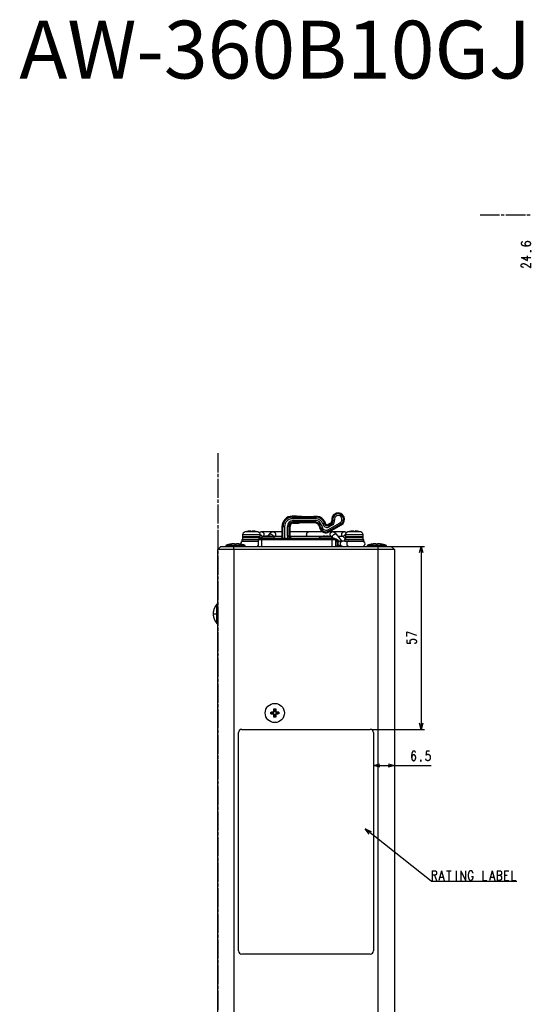
# Model space of a CAD drawing. Units: millimetres. Extents: x 34 to 791, y 42 to 567.
# Drawn here: x 34 to 193, y 260 to 567 of the extents above; entities that cross this region are included whole.
import ezdxf

# ---------------------------------------------------------------- set-up
doc = ezdxf.new("R2010")
doc.units = ezdxf.units.MM
doc.layers.get('0').update_dxf_attribs({"linetype": 'CONTINUOUS'})
doc.layers.add('1', color=7, linetype='CONTINUOUS')

msp = doc.modelspace()

# ---------------------------------------------------------------- linework, layer by layer
at = {"layer": '1', "color": 2, "linetype": 'Continuous'}
for p, q in [((183.51, 506), (177.46, 506)), ((185.02, 506), (184.01, 506)), ((191.57, 506), (185.52, 506)), ((193.07, 506), (192.07, 506)), ((95.77, 431.87), (95.77, 425.9)), ((95.77, 425.4), (95.77, 424.4)), ((95.77, 423.9), (95.77, 417.93)), ((95.77, 417.43), (95.77, 416.43)), ((95.77, 415.93), (95.77, 409.96)), ((95.77, 409.46), (95.77, 408.46)), ((95.77, 407.96), (95.77, 401.99)), ((95.77, 401.49), (95.77, 400.49)), ((95.77, 399.99), (95.77, 394.02)), ((95.77, 393.52), (95.77, 392.52)), ((95.77, 392.02), (95.77, 386.06)), ((95.77, 385.56), (95.77, 384.56)), ((95.77, 384.06), (95.77, 378.09)), ((95.77, 377.59), (95.77, 376.59)), ((95.77, 376.09), (95.77, 370.12)), ((95.77, 369.62), (95.77, 368.62)), ((95.77, 368.12), (95.77, 362.15)), ((95.77, 361.65), (95.77, 360.65)), ((95.77, 360.15), (95.77, 354.18)), ((95.77, 353.68), (95.77, 352.68)), ((95.77, 352.18), (95.77, 346.21)), ((95.77, 345.71), (95.77, 344.71)), ((95.77, 344.21), (95.77, 338.24)), ((95.77, 337.74), (95.77, 336.74)), ((95.77, 336.24), (95.77, 330.27)), ((95.77, 329.77), (95.77, 328.77)), ((95.77, 328.27), (95.77, 322.31)), ((95.77, 321.81), (95.77, 320.81)), ((95.77, 320.31), (95.77, 314.34)), ((95.77, 313.84), (95.77, 312.84)), ((95.77, 312.34), (95.77, 306.37)), ((95.77, 305.87), (95.77, 304.87)), ((95.77, 304.37), (95.77, 298.4)), ((95.77, 297.9), (95.77, 296.9)), ((95.77, 296.4), (95.77, 290.43)), ((95.77, 289.93), (95.77, 288.93)), ((95.77, 288.43), (95.77, 282.46)), ((95.77, 281.96), (95.77, 280.96)), ((95.77, 280.46), (95.77, 274.49)), ((95.77, 273.99), (95.77, 272.99)), ((95.77, 272.49), (95.77, 266.52)), ((95.77, 266.02), (95.77, 265.02)), ((95.77, 264.52), (95.77, 258.56))]:
    msp.add_line(p, q, dxfattribs=at)
at = {"layer": '1', "color": 1, "linetype": 'Continuous'}
for p, q in [((190.26, 492.87), (193.28, 492.87)), ((146.27, 402.87), (160.14, 402.87)), ((158.62, 400.94), (159.14, 402.87)), ((159.14, 402.87), (159.14, 345.87)), ((159.14, 402.87), (159.66, 400.94)), ((154.64, 376.22), (157.66, 375.22)), ((154.64, 374.82), (154.64, 376.22)), ((159.14, 345.87), (158.62, 347.8)), ((159.66, 347.8), (159.14, 345.87)), ((143.77, 345.87), (160.14, 345.87)), ((144.27, 334.62), (146.2, 335.14)), ((144.27, 334.62), (162.2, 334.62)), ((146.2, 334.1), (144.27, 334.62)), ((148.84, 335.14), (150.77, 334.62)), ((150.77, 334.62), (148.84, 334.1)), ((141.71, 314.86), (143.54, 314.06)), ((162.22, 298.56), (141.71, 314.86)), ((142.9, 313.25), (141.71, 314.86)), ((162.52, 301.86), (162.52, 298.84)), ((165.47, 301.86), (164.67, 298.84)), ((165.47, 301.86), (166.27, 298.84)), ((167.02, 301.86), (168.42, 301.86)), ((167.72, 301.86), (167.72, 298.84)), ((169.97, 301.86), (169.97, 298.84)), ((171.52, 301.86), (171.52, 298.84)), ((171.52, 301.86), (172.92, 298.84)), ((172.92, 301.86), (172.92, 298.84)), ((178.37, 301.86), (178.37, 298.84)), ((181.22, 301.86), (180.42, 298.84)), ((181.22, 301.86), (182.02, 298.84)), ((182.77, 301.86), (182.77, 298.84)), ((185.12, 301.86), (185.12, 298.84)), ((185.12, 301.86), (186.42, 301.86)), ((187.37, 301.86), (187.37, 298.84)), ((162.22, 298.56), (188.92, 298.56)), ((162.22, 298.56), (162.22, 298.56)), ((163.22, 300.43), (163.92, 298.84)), ((164.97, 299.86), (165.97, 299.86)), ((174.77, 300), (175.27, 300)), ((178.37, 298.84), (179.57, 298.84)), ((180.72, 299.86), (181.72, 299.86)), ((185.12, 300.43), (185.92, 300.43)), ((185.12, 298.84), (186.42, 298.84)), ((187.37, 298.84), (188.57, 298.84))]:
    msp.add_line(p, q, dxfattribs=at)
at = {"layer": '1', "color": 80, "linetype": 'Continuous'}
for p, q in [((120.09, 412.27), (118.97, 412.27)), ((115.77, 409.07), (115.77, 405.37)), ((118.27, 406.07), (118.27, 409.07)), ((119.27, 410.07), (120.86, 410.07)), ((127.21, 409.41), (127.58, 408.38)), ((129.36, 409.92), (129.28, 410.16)), ((131.09, 410.24), (130.08, 409.66)), ((130.46, 407.34), (134.27, 409.53)), ((103.27, 404.97), (103.27, 404.47)), ((103.52, 406.41), (103.52, 405.87)), ((103.52, 405.67), (103.52, 404.97)), ((108.42, 402.87), (108.42, 404.87)), ((109.02, 405.87), (109.02, 406.41)), ((109.02, 405.37), (109.02, 405.67)), ((109.22, 405.37), (109.4, 405.6)), ((109.47, 405.68), (109.4, 405.6)), ((109.42, 405.37), (131.42, 405.37)), ((109.58, 407.37), (109.55, 407.37)), ((113.19, 407.37), (109.58, 407.37)), ((111.81, 406.66), (111.23, 405.92)), ((115.77, 407.37), (113.19, 407.37)), ((113.67, 405.97), (113.55, 405.96)), ((123.36, 407.37), (118.27, 407.37)), ((124, 407.37), (123.36, 407.37)), ((128.41, 407.37), (124, 407.37)), ((131.35, 407.37), (130.52, 407.37)), ((130.98, 405.96), (130.87, 405.97)), ((134.95, 407.37), (131.35, 407.37)), ((131.47, 405.67), (131.71, 405.37)), ((132.77, 405.07), (132.38, 405.07)), ((132.42, 404.87), (132.42, 402.87)), ((134.38, 404.57), (132.73, 406.66)), ((135.13, 405.6), (135.52, 405.11)), ((135.27, 404.97), (135.27, 404.47)), ((135.52, 406.41), (135.52, 405.87)), ((135.52, 405.67), (135.52, 404.97)), ((141.02, 405.87), (141.02, 406.41)), ((141.02, 404.97), (141.02, 405.67)), ((141.27, 404.47), (141.27, 404.97)), ((95.77, 401.87), (96.77, 402.87)), ((95.77, 203.87), (95.77, 401.87)), ((98.27, 403.17), (98.27, 402.87)), ((100.77, 402.87), (145.77, 402.87)), ((145.77, 401.87), (100.77, 401.87)), ((104.27, 402.87), (104.27, 403.17)), ((132.98, 402.97), (133.27, 402.87)), ((133.27, 402.87), (133.27, 404.57)), ((135.35, 404.47), (134.51, 404.47)), ((142.27, 403.17), (142.27, 402.87)), ((148.27, 402.87), (148.27, 403.17)), ((150.77, 401.87), (149.77, 402.87)), ((150.77, 401.87), (150.77, 203.87)), ((95.77, 385.22), (95.51, 384.87)), ((95.51, 378.87), (95.77, 378.52)), ((112.26, 351.26), (112.52, 351.22)), ((112.26, 350.68), (112.52, 350.72)), ((112.52, 351.22), (112.52, 350.72)), ((113.27, 351.22), (112.52, 351.22)), ((112.52, 350.72), (113.27, 350.72)), ((113.23, 352.23), (113.27, 351.97)), ((113.23, 351.26), (113.27, 351.22)), ((113.23, 350.68), (113.27, 350.72)), ((113.23, 349.71), (113.27, 349.97)), ((113.77, 351.97), (113.27, 351.97)), ((113.27, 351.97), (113.27, 351.22)), ((113.27, 350.72), (113.27, 349.97)), ((113.27, 349.97), (113.77, 349.97)), ((113.81, 352.23), (113.77, 351.97)), ((113.77, 351.22), (113.77, 351.97)), ((113.81, 351.26), (113.77, 351.22)), ((114.52, 351.22), (113.77, 351.22)), ((113.77, 349.97), (113.77, 350.72)), ((113.77, 350.72), (114.52, 350.72)), ((113.81, 350.68), (113.77, 350.72)), ((113.81, 349.71), (113.77, 349.97)), ((114.78, 351.26), (114.52, 351.22)), ((114.52, 350.72), (114.52, 351.22)), ((114.78, 350.68), (114.52, 350.72)), ((102.27, 276.87), (102.27, 344.87)), ((103.27, 345.87), (143.27, 345.87)), ((144.27, 344.87), (144.27, 276.87)), ((143.27, 275.87), (103.27, 275.87))]:
    msp.add_line(p, q, dxfattribs=at)
at = {"layer": '1', "color": 51, "linetype": 'Continuous'}
for p, q in [((118.97, 411.95), (118.97, 412.27)), ((118.97, 411.95), (126.27, 411.95)), ((126.27, 411.45), (118.97, 411.45)), ((119.27, 410.88), (126.27, 410.88)), ((126.27, 411.95), (126.27, 412.13)), ((116.08, 409.07), (115.77, 409.07)), ((116.08, 405.37), (116.08, 409.07)), ((116.58, 409.07), (116.58, 405.37)), ((117.45, 406.07), (117.45, 409.07)), ((117.95, 409.07), (118.27, 409.07)), ((117.95, 409.07), (117.95, 406.07)), ((119.27, 410.38), (119.27, 410.07)), ((126.27, 410.38), (119.27, 410.38)), ((126.27, 410.38), (126.27, 410.15)), ((127.5, 409.52), (127.21, 409.41)), ((127.88, 408.49), (127.5, 409.52)), ((127.88, 408.49), (127.58, 408.38)), ((127.97, 409.69), (128.35, 408.66)), ((128.6, 409.64), (128.51, 409.88)), ((128.98, 410.05), (129.28, 410.16)), ((128.98, 410.05), (129.07, 409.81)), ((129.07, 409.81), (129.36, 409.92)), ((130.05, 408.04), (133.86, 410.24)), ((130.24, 409.38), (130.08, 409.66)), ((130.24, 409.38), (131.25, 409.97)), ((134.11, 409.81), (130.3, 407.61)), ((131.5, 409.53), (130.49, 408.95)), ((131.25, 409.97), (131.09, 410.24)), ((131.63, 410.87), (131.33, 410.79)), ((134.11, 409.81), (134.27, 409.53)), ((109.42, 404.87), (109.42, 402.87)), ((131.42, 404.87), (109.42, 404.87)), ((117.95, 406.07), (118.27, 406.07)), ((130.3, 407.61), (130.46, 407.34)), ((131.42, 402.87), (131.42, 404.87)), ((132.42, 404.77), (132.48, 404.78)), ((132.48, 404.78), (132.77, 405.07)), ((100.77, 401.87), (100.77, 402.87)), ((100.77, 401.87), (100.77, 203.87)), ((133.27, 404.57), (132.98, 404.28)), ((132.98, 404.28), (132.98, 402.97)), ((134.51, 402.87), (134.51, 402.87)), ((134.51, 402.87), (134.51, 402.87)), ((145.77, 401.87), (145.77, 402.87)), ((145.77, 203.87), (145.77, 401.87)), ((95.51, 381.87), (95.77, 381.87))]:
    msp.add_line(p, q, dxfattribs=at)
at = {"layer": '1', "color": 80, "linetype": 'Continuous'}
msp.add_circle((113.52, 350.97), 3, dxfattribs=at)
for centre, radius, start, end in [((118.97, 409.07), 3.2, 90, 180), ((126.27, 409.07), 3.2, 20, 65.0312), ((133.27, 411.27), 2, 300, 193.7398), ((119.27, 409.07), 1, 90, 180), ((126.27, 409.07), 1, 20, 66.5496), ((129.46, 409.07), 2, 200, 300), ((129.83, 410.09), 0.5, 200, 300), ((130.84, 410.67), 0.5, 300, 13.7398), ((104.52, 406.41), 1, 106.9578, 180), ((103.72, 405.87), 0.2, 180, 270), ((106.27, 400.67), 7, 104.9006, 106.9578), ((106.27, 400.67), 6.99, 92.553, 104.9157), ((106.27, 400.67), 6.76, 87.3607, 92.6393), ((106.27, 400.67), 6.99, 75.0843, 87.447), ((106.27, 400.67), 7, 73.0422, 75.0994), ((108.02, 406.41), 1, 0, 73.0422), ((108.92, 404.87), 0.5, 90, 180), ((108.82, 405.87), 0.2, 270, 0), ((110.03, 405.08), 0.8, 105.4427, 158.9192), ((111.42, 400.07), 6, 102.5133, 105.4427), ((111.42, 400.07), 5.99, 92.414, 102.5246), ((111.42, 400.07), 5.86, 87.5294, 92.4706), ((111.42, 400.07), 5.99, 77.4754, 87.586), ((111.42, 400.07), 6, 74.5573, 77.4867), ((112.8, 405.08), 0.8, 21.0808, 74.5573), ((119.27, 406.07), 1, 180, 224.4277), ((128.03, 405.08), 0.8, 105.4427, 158.9192), ((129.42, 400.07), 6, 102.5133, 105.4427), ((129.42, 400.07), 5.99, 92.414, 102.5246), ((129.42, 400.07), 5.86, 87.5294, 92.4706), ((129.42, 400.07), 5.99, 77.4754, 87.586), ((129.42, 400.07), 6, 74.5573, 77.4867), ((130.8, 405.08), 0.8, 21.0808, 74.5573), ((131.92, 404.87), 0.5, 0, 90), ((136.52, 406.41), 1, 106.9578, 180), ((135.72, 405.87), 0.2, 180, 270), ((138.27, 400.67), 7, 104.9006, 106.9578), ((138.27, 400.67), 6.99, 92.553, 104.9157), ((138.27, 400.67), 6.76, 87.3607, 92.6393), ((138.27, 400.67), 6.99, 75.0843, 87.447), ((138.27, 400.67), 7, 73.0422, 75.0994), ((140.02, 406.41), 1, 0, 73.0422), ((140.82, 405.87), 0.2, 270, 0), ((101.27, 394.42), 9.25, 97.8277, 108.9246), ((101.27, 394.42), 9.25, 71.0754, 82.1723), ((103.7, 403.67), 0.8, 90, 190.6566), ((140.83, 403.67), 0.8, 270, 90), ((145.27, 394.42), 9.25, 97.8277, 108.9246), ((145.27, 394.42), 9.25, 71.0754, 82.1723), ((103.27, 344.87), 1, 90, 180), ((143.27, 344.87), 1, 0, 90), ((103.27, 276.87), 1, 180, 270), ((143.27, 276.87), 1, 270, 0)]:
    msp.add_arc(centre, radius, start, end, dxfattribs=at)
at = {"layer": '1', "color": 51, "linetype": 'Continuous'}
for centre, radius, start, end in [((118.97, 409.07), 2.88, 90, 180), ((118.97, 409.07), 2.38, 90, 180), ((119.27, 409.07), 1.82, 90, 180), ((126.27, 409.07), 2.88, 20, 90), ((126.27, 409.07), 2.38, 20, 90), ((126.27, 409.07), 1.82, 20, 90), ((130.84, 410.67), 1.32, 300, 13.7398), ((133.27, 411.27), 1.68, 300, 193.7398), ((133.27, 411.27), 1.18, 300, 193.7398), ((119.27, 409.07), 1.32, 90, 180), ((126.27, 409.07), 1.32, 20, 90), ((129.46, 409.07), 1.68, 200, 300), ((129.46, 409.07), 1.18, 200, 300), ((129.83, 410.09), 1.32, 200, 300), ((129.83, 410.09), 0.816, 200, 300), ((130.84, 410.67), 0.816, 300, 13.7398), ((119.27, 406.07), 1.82, 180, 202.6842), ((119.27, 406.07), 1.32, 180, 212.1413)]:
    msp.add_arc(centre, radius, start, end, dxfattribs=at)
at = {"layer": '1', "color": 1, "linetype": 'Continuous'}
for points, knots in [([(190.69, 497.67), (190.41, 497.57), (190.26, 497.27), (190.26, 497.07), (190.41, 496.77), (190.84, 496.57), (191.55, 496.47), (192.26, 496.47), (192.84, 496.57), (193.12, 496.77), (193.28, 497.07), (193.28, 497.17), (193.12, 497.47), (192.84, 497.67), (192.41, 497.77), (192.26, 497.77), (191.84, 497.67), (191.55, 497.47), (191.41, 497.17), (191.41, 497.07), (191.55, 496.77), (191.84, 496.57), (192.26, 496.47)], [0, 0, 0.037336, 0.078743, 0.103696, 0.14485, 0.203665, 0.293022, 0.381524, 0.453863, 0.497043, 0.539112, 0.551727, 0.594049, 0.637063, 0.691733, 0.709754, 0.764036, 0.807379, 0.848618, 0.861233, 0.902212, 0.945719, 1, 1]), ([(193.42, 494.72), (193.12, 494.72), (193.12, 494.92), (193.42, 494.92), (193.42, 494.72)], [0, 0, 0.298131, 0.5, 0.798131, 1, 1]), ([(190.26, 492.87), (192.26, 491.87), (192.26, 493.37)], [0, 0, 0.598269, 1, 1]), ([(190.98, 489.72), (190.84, 489.72), (190.55, 489.82), (190.41, 489.92), (190.26, 490.12), (190.26, 490.52), (190.41, 490.72), (190.55, 490.82), (190.84, 490.92), (191.12, 490.92), (191.41, 490.82), (191.84, 490.62), (193.28, 489.62), (193.28, 491.02)], [0, 0, 0.022855, 0.071774, 0.099668, 0.139585, 0.203941, 0.243858, 0.271756, 0.320672, 0.36638, 0.415299, 0.491583, 0.774581, 1, 1]), ([(154.64, 373.77), (154.64, 372.77), (155.92, 372.67), (155.78, 372.77), (155.64, 373.07), (155.64, 373.37), (155.78, 373.67), (156.07, 373.87), (156.5, 373.97), (156.78, 373.97), (157.21, 373.87), (157.5, 373.67), (157.66, 373.37), (157.66, 373.07), (157.5, 372.77), (157.35, 372.67), (157.07, 372.57)], [0, 0, 0.148131, 0.339302, 0.364962, 0.414356, 0.458833, 0.508227, 0.559542, 0.624759, 0.667274, 0.732489, 0.783804, 0.834284, 0.878761, 0.929241, 0.9549, 1, 1]), ([(157.35, 338.69), (157.25, 338.98), (156.95, 339.12), (156.75, 339.12), (156.45, 338.98), (156.25, 338.55), (156.15, 337.83), (156.15, 337.12), (156.25, 336.55), (156.45, 336.26), (156.75, 336.1), (156.85, 336.1), (157.15, 336.26), (157.35, 336.55), (157.45, 336.98), (157.45, 337.12), (157.35, 337.55), (157.15, 337.83), (156.85, 337.98), (156.75, 337.98), (156.45, 337.83), (156.25, 337.55), (156.15, 337.12)], [0, 0, 0.037338, 0.078747, 0.103696, 0.144852, 0.203667, 0.293024, 0.381525, 0.453865, 0.497042, 0.539114, 0.551729, 0.594048, 0.637064, 0.691735, 0.709754, 0.764035, 0.807379, 0.848616, 0.861231, 0.902214, 0.945719, 1, 1]), ([(161.75, 339.12), (160.75, 339.12), (160.65, 337.83), (160.75, 337.98), (161.05, 338.12), (161.35, 338.12), (161.65, 337.98), (161.85, 337.69), (161.95, 337.26), (161.95, 336.98), (161.85, 336.55), (161.65, 336.26), (161.35, 336.1), (161.05, 336.1), (160.75, 336.26), (160.65, 336.4), (160.55, 336.69)], [0, 0, 0.148136, 0.339306, 0.364964, 0.41436, 0.458834, 0.508229, 0.559546, 0.624759, 0.667274, 0.732491, 0.783805, 0.834287, 0.878761, 0.929243, 0.954898, 1, 1]), ([(158.9, 335.97), (158.9, 336.26), (159.1, 336.26), (159.1, 335.97), (158.9, 335.97)], [0, 0, 0.298117, 0.5, 0.798117, 1, 1]), ([(162.52, 301.86), (163.42, 301.86), (163.72, 301.72), (163.82, 301.57), (163.92, 301.29), (163.92, 301), (163.82, 300.72), (163.72, 300.57), (163.42, 300.43), (162.52, 300.43)], [0, 0, 0.243133, 0.333146, 0.379902, 0.461886, 0.53849, 0.620473, 0.667229, 0.756867, 1, 1]), ([(175.27, 301.14), (175.17, 301.43), (174.97, 301.72), (174.77, 301.86), (174.37, 301.86), (174.17, 301.72), (173.97, 301.43), (173.87, 301.14), (173.77, 300.72), (173.77, 300), (173.87, 299.57), (173.97, 299.29), (174.17, 299), (174.37, 298.84), (174.77, 298.84), (174.97, 299), (175.17, 299.29), (175.27, 299.57), (175.27, 300)], [0, 0, 0.047319, 0.101157, 0.139677, 0.201775, 0.240011, 0.294051, 0.341254, 0.409759, 0.520527, 0.589033, 0.636236, 0.690276, 0.730043, 0.792141, 0.832181, 0.886019, 0.933338, 1, 1]), ([(182.77, 301.86), (183.67, 301.86), (183.97, 301.72), (184.07, 301.57), (184.17, 301.29), (184.17, 301), (184.07, 300.72), (183.97, 300.57), (183.67, 300.43)], [0, 0, 0.321236, 0.440165, 0.501943, 0.61026, 0.711472, 0.819789, 0.881567, 1, 1]), ([(182.77, 300.43), (183.67, 300.43), (183.97, 300.29), (184.07, 300.14), (184.17, 299.86), (184.17, 299.43), (184.07, 299.14), (183.97, 299), (183.67, 298.84), (182.77, 298.84)], [0, 0, 0.233623, 0.320119, 0.365043, 0.443033, 0.554278, 0.633053, 0.677982, 0.766377, 1, 1])]:
    msp.add_open_spline(points, degree=1, knots=knots, dxfattribs=at)
at = {"layer": '1', "color": 51, "linetype": 'Continuous'}
for points in [[(118.97, 411.95), (118.97, 411.45)], [(119.27, 410.38), (119.27, 410.88)], [(126.27, 411.95), (126.27, 411.45)], [(126.27, 410.38), (126.27, 410.88)], [(131.63, 410.87), (132.12, 410.99)], [(116.08, 409.07), (116.58, 409.07)], [(117.95, 409.07), (117.45, 409.07)], [(127.5, 409.52), (127.97, 409.69)], [(127.88, 408.49), (128.35, 408.66)], [(128.98, 410.05), (128.51, 409.88)], [(129.07, 409.81), (128.6, 409.64)], [(130.3, 407.61), (130.05, 408.04)], [(130.24, 409.38), (130.49, 408.95)], [(131.25, 409.97), (131.5, 409.53)], [(134.11, 409.81), (133.86, 410.24)], [(109.42, 405.37), (109.42, 404.87)], [(117.95, 406.07), (117.45, 406.07)], [(131.42, 405.37), (131.42, 404.87)]]:
    msp.add_open_spline(points, degree=1, dxfattribs=at)
at = {"layer": '1', "color": 80, "linetype": 'Continuous'}
for points, knots in [([(120.33, 412.21), (120.26, 412.24), (120.24, 412.24), (120.22, 412.25), (120.2, 412.26), (120.18, 412.26), (120.13, 412.27), (120.09, 412.27)], [0, 0, 0.291786, 0.38094, 0.469744, 0.558065, 0.646194, 0.82245, 1, 1]), ([(126.24, 412.13), (126.19, 412.12), (126.13, 412.12), (126.08, 412.12), (126.02, 412.12), (125.96, 412.11), (125.9, 412.11), (125.84, 412.11), (125.78, 412.11), (125.72, 412.11), (125.6, 412.1), (125.53, 412.1), (125.47, 412.1), (125.34, 412.09), (125.2, 412.09), (125.14, 412.09), (125.07, 412.09), (125, 412.09), (124.86, 412.08), (124.79, 412.08), (124.65, 412.08), (124.5, 412.08), (124.43, 412.08), (124.36, 412.08), (124.28, 412.08), (124.21, 412.08), (124.06, 412.08), (123.92, 412.08), (123.84, 412.08), (123.77, 412.08), (123.69, 412.08), (123.62, 412.08), (123.47, 412.08), (123.33, 412.08), (123.25, 412.08), (123.18, 412.08), (123.11, 412.08), (123.04, 412.08), (122.96, 412.08), (122.82, 412.08), (122.75, 412.08), (122.68, 412.08), (122.54, 412.09), (122.4, 412.09), (122.27, 412.09), (122.2, 412.09), (122.13, 412.1), (122, 412.1), (121.94, 412.1), (121.88, 412.1), (121.81, 412.11), (121.75, 412.11), (121.69, 412.11), (121.63, 412.11), (121.57, 412.11), (121.52, 412.12), (121.46, 412.12), (121.4, 412.12), (121.29, 412.13), (121.24, 412.13), (121.19, 412.13), (121.14, 412.13), (121.09, 412.14), (121.04, 412.14), (121, 412.14), (120.95, 412.15), (120.91, 412.15), (120.86, 412.15), (120.82, 412.15), (120.78, 412.16), (120.74, 412.16), (120.7, 412.16), (120.67, 412.17), (120.63, 412.17), (120.6, 412.17), (120.57, 412.18), (120.54, 412.18), (120.51, 412.18), (120.48, 412.19), (120.45, 412.19), (120.43, 412.19), (120.41, 412.19), (120.39, 412.2), (120.37, 412.2), (120.35, 412.2), (120.34, 412.2), (120.33, 412.21), (120.32, 412.21), (120.31, 412.21), (120.3, 412.21), (120.3, 412.21), (120.29, 412.21), (120.29, 412.21), (120.29, 412.21)], [0, 0, 0.009565, 0.018758, 0.028115, 0.037643, 0.047328, 0.057179, 0.067178, 0.077335, 0.08763, 0.108644, 0.119354, 0.130184, 0.152212, 0.174688, 0.186084, 0.197573, 0.209159, 0.232586, 0.244415, 0.268293, 0.292418, 0.304562, 0.316751, 0.328984, 0.341251, 0.365877, 0.390588, 0.40296, 0.41534, 0.427718, 0.440092, 0.464804, 0.489432, 0.501703, 0.513937, 0.526128, 0.538274, 0.550369, 0.574379, 0.586289, 0.598124, 0.621559, 0.644646, 0.667345, 0.678537, 0.689615, 0.71142, 0.722138, 0.732722, 0.743174, 0.753482, 0.763651, 0.773664, 0.783529, 0.793232, 0.802777, 0.812149, 0.83038, 0.83923, 0.84789, 0.856367, 0.864645, 0.872732, 0.880609, 0.888291, 0.89575, 0.903007, 0.910031, 0.916846, 0.923418, 0.929774, 0.935874, 0.941754, 0.947363, 0.952746, 0.957841, 0.962706, 0.967271, 0.971596, 0.975604, 0.979366, 0.98279, 0.985964, 0.988783, 0.991339, 0.993309, 0.995064, 0.996497, 0.997718, 0.998636, 0.999339, 0.999778, 1, 1]), ([(126.24, 412.13), (126.26, 412.13), (126.27, 412.13)], [0, 0, 0.499959, 1, 1]), ([(127.41, 412), (127.41, 412), (127.41, 412), (127.4, 412), (127.4, 412), (127.39, 412), (127.39, 412.01), (127.38, 412.01), (127.37, 412.01), (127.34, 412.01), (127.31, 412.02), (127.29, 412.03), (127.26, 412.03), (127.22, 412.04), (127.19, 412.05), (127.16, 412.05), (127.13, 412.06), (127.1, 412.06), (127.07, 412.07), (127.03, 412.08), (127, 412.08), (126.96, 412.09), (126.92, 412.09), (126.88, 412.1), (126.84, 412.1), (126.8, 412.11), (126.75, 412.11), (126.71, 412.12), (126.66, 412.12), (126.61, 412.13), (126.56, 412.13), (126.51, 412.13), (126.47, 412.13), (126.42, 412.13), (126.37, 412.13), (126.32, 412.13), (126.25, 412.13)], [0, 0, 0.000724, 0.002446, 0.005409, 0.0094, 0.014885, 0.021399, 0.029647, 0.038932, 0.062418, 0.092143, 0.109675, 0.128281, 0.170822, 0.194673, 0.219703, 0.245282, 0.271977, 0.30005, 0.32915, 0.360145, 0.392152, 0.425845, 0.460529, 0.496701, 0.533813, 0.572206, 0.611516, 0.651909, 0.693166, 0.73533, 0.778336, 0.817351, 0.857022, 0.90006, 0.943868, 1, 1]), ([(127.62, 411.97), (127.57, 411.99), (127.51, 412.01), (127.48, 412.01), (127.45, 412.01), (127.42, 412.02), (127.39, 412.02), (127.36, 412.01)], [0, 0, 0.214291, 0.42723, 0.534289, 0.641869, 0.749244, 0.855979, 1, 1]), ([(126.27, 410.15), (125.8, 410.18), (125.19, 410.2), (124.49, 410.22), (123.73, 410.22), (122.98, 410.22), (122.29, 410.2), (121.69, 410.18), (121.23, 410.14), (120.95, 410.11), (120.86, 410.07)], [0, 0, 0.086795, 0.198875, 0.328687, 0.46746, 0.605808, 0.734372, 0.844468, 0.928681, 0.981438, 1, 1]), ([(126.67, 409.99), (126.63, 410.03), (126.52, 410.09), (126.41, 410.12), (126.27, 410.15)], [0, 0, 0.121436, 0.402804, 0.669091, 1, 1]), ([(103.27, 404.97), (103.37, 404.97), (104.15, 404.97), (104.77, 404.97), (106.27, 404.97)], [0, 0, 0.034072, 0.292892, 0.499998, 1, 1]), ([(103.52, 405.67), (103.65, 405.67), (104.65, 405.67), (106.27, 405.67)], [0, 0, 0.048941, 0.412214, 1, 1]), ([(106.27, 405.67), (107.12, 405.67), (108.49, 405.67), (109.02, 405.67)], [0, 0, 0.309017, 0.809019, 1, 1]), ([(106.27, 404.97), (107.06, 404.97), (108.43, 404.97)], [0, 0, 0.367693, 1, 1]), ([(109.58, 407.37), (109.55, 407.37), (109.51, 407.37), (109.46, 407.36), (109.41, 407.36), (109.36, 407.35), (109.32, 407.35), (109.27, 407.34), (109.22, 407.33), (109.17, 407.31), (109.12, 407.3), (109.08, 407.29), (109.03, 407.27), (108.98, 407.25), (108.94, 407.23), (108.89, 407.21), (108.85, 407.19), (108.8, 407.17), (108.76, 407.14), (108.72, 407.12)], [0, 0, 0.039977, 0.079931, 0.133619, 0.187319, 0.241006, 0.294708, 0.348451, 0.402234, 0.456135, 0.510068, 0.564189, 0.618353, 0.67278, 0.727259, 0.782074, 0.836935, 0.892203, 0.947517, 1, 1]), ([(109.94, 405.97), (109.77, 405.93), (109.68, 405.89), (109.59, 405.82), (109.53, 405.75), (109.47, 405.68)], [0, 0, 0.297681, 0.481207, 0.678786, 0.83579, 1, 1]), ([(113.19, 407.37), (113.15, 407.37), (113.12, 407.37), (113.07, 407.36), (113.02, 407.36), (112.97, 407.35), (112.92, 407.35), (112.87, 407.34), (112.83, 407.33), (112.78, 407.31), (112.73, 407.3), (112.68, 407.29), (112.64, 407.27), (112.59, 407.25), (112.54, 407.23), (112.5, 407.21), (112.45, 407.19), (112.41, 407.17), (112.36, 407.14), (112.32, 407.12), (112.28, 407.09), (112.23, 407.06), (112.19, 407.03), (112.15, 407), (112.11, 406.97), (112.07, 406.93), (112.03, 406.9), (111.99, 406.86), (111.95, 406.82), (111.92, 406.78), (111.88, 406.74), (111.84, 406.7), (111.81, 406.66)], [0, 0, 0.022726, 0.045438, 0.075959, 0.106485, 0.137005, 0.167526, 0.198084, 0.228658, 0.259299, 0.289959, 0.320725, 0.351516, 0.382456, 0.413425, 0.444586, 0.475767, 0.507185, 0.538636, 0.570347, 0.602109, 0.634145, 0.66625, 0.698662, 0.731126, 0.763941, 0.79681, 0.830034, 0.863322, 0.896966, 0.930688, 0.965277, 1, 1]), ([(113.55, 405.96), (113.42, 405.92), (113.29, 405.85), (113.19, 405.78)], [0, 0, 0.332571, 0.680709, 1, 1]), ([(128.36, 405.97), (124.4, 405.97), (120.29, 405.97), (118.27, 405.97)], [0, 0, 0.392502, 0.799743, 1, 1]), ([(123.36, 407.37), (123.53, 407.33), (123.68, 407.23)], [0, 0, 0.481267, 1, 1]), ([(123.63, 405.97), (123.45, 406.38), (123.47, 406.85), (123.68, 407.23), (124, 407.37)], [0, 0, 0.260754, 0.540849, 0.793174, 1, 1]), ([(131.41, 405.73), (131.34, 405.79), (131.21, 405.87), (131.07, 405.93), (131.03, 405.94), (130.98, 405.96)], [0, 0, 0.194298, 0.509582, 0.810334, 0.905871, 1, 1]), ([(132.73, 406.66), (132.71, 406.69), (132.68, 406.71), (132.65, 406.75), (132.61, 406.8), (132.57, 406.84), (132.53, 406.87), (132.49, 406.91), (132.45, 406.95), (132.41, 406.98), (132.37, 407.02), (132.32, 407.05), (132.28, 407.08), (132.24, 407.11), (132.19, 407.13), (132.15, 407.16), (132.1, 407.18), (132.05, 407.21), (132.01, 407.23), (131.96, 407.25), (131.91, 407.27), (131.86, 407.28), (131.82, 407.3), (131.77, 407.31), (131.72, 407.32), (131.67, 407.34), (131.62, 407.34), (131.57, 407.35), (131.52, 407.36), (131.47, 407.36), (131.42, 407.37), (131.39, 407.37), (131.35, 407.37)], [0, 0, 0.021547, 0.04307, 0.077876, 0.112599, 0.147084, 0.181502, 0.215579, 0.249586, 0.283267, 0.316874, 0.35014, 0.383347, 0.416216, 0.449029, 0.481518, 0.513955, 0.546089, 0.578184, 0.609976, 0.641755, 0.673253, 0.70473, 0.735974, 0.767202, 0.798217, 0.82923, 0.860062, 0.890894, 0.92159, 0.952282, 0.976135, 1, 1]), ([(131.41, 405.73), (131.42, 405.72), (131.43, 405.72), (131.44, 405.71), (131.45, 405.69), (131.46, 405.68), (131.47, 405.67)], [0, 0, 0.095931, 0.199621, 0.375399, 0.568013, 0.776734, 1, 1]), ([(132.77, 405.07), (133.12, 404.92), (133.27, 404.57)], [0, 0, 0.500018, 1, 1]), ([(135.07, 405.68), (135.04, 405.72), (135.01, 405.75), (134.93, 405.83), (134.85, 405.89), (134.76, 405.94), (134.67, 405.96), (134.6, 405.97)], [0, 0, 0.081465, 0.161307, 0.353542, 0.533659, 0.706958, 0.869168, 1, 1]), ([(135.82, 407.12), (135.8, 407.13), (135.75, 407.16), (135.71, 407.18), (135.66, 407.21), (135.61, 407.23), (135.57, 407.25), (135.52, 407.27), (135.47, 407.28), (135.42, 407.3), (135.37, 407.31), (135.32, 407.32), (135.28, 407.34), (135.23, 407.34), (135.18, 407.35), (135.13, 407.36), (135.08, 407.36), (135.03, 407.37), (134.99, 407.37), (134.95, 407.37)], [0, 0, 0.029876, 0.087079, 0.144203, 0.200782, 0.257283, 0.31327, 0.369214, 0.424684, 0.480108, 0.53511, 0.590104, 0.644714, 0.699308, 0.753605, 0.807893, 0.861941, 0.915971, 0.95798, 1, 1]), ([(135.13, 405.6), (135.13, 405.6), (135.1, 405.64), (135.07, 405.68)], [0, 0, 0.02323, 0.516953, 1, 1]), ([(135.27, 404.97), (135.37, 404.97), (136.15, 404.97), (137.49, 404.97), (138.27, 404.97)], [0, 0, 0.034072, 0.292892, 0.74118, 1, 1]), ([(135.52, 405.67), (135.65, 405.67), (136.65, 405.67), (138.27, 405.67)], [0, 0, 0.048941, 0.412214, 1, 1]), ([(138.27, 405.67), (139.12, 405.67), (140.49, 405.67), (141.02, 405.67)], [0, 0, 0.309017, 0.809019, 1, 1]), ([(138.27, 404.97), (139.05, 404.97), (140.39, 404.97), (141.17, 404.97), (141.27, 404.97)], [0, 0, 0.258819, 0.707109, 0.965925, 1, 1]), ([(100.77, 401.87), (99.66, 401.87), (97.65, 401.87), (96.26, 401.87), (95.77, 401.87)], [0, 0, 0.222521, 0.62349, 0.900967, 1, 1]), ([(96.77, 402.87), (96.9, 402.87), (97.94, 402.87), (98.77, 402.87), (100.77, 402.87)], [0, 0, 0.034075, 0.292894, 0.5, 1, 1]), ([(104.27, 403.17), (103.87, 403.17), (102.77, 403.17), (101.27, 403.17), (99.77, 403.17), (99.15, 403.17), (98.37, 403.17), (98.27, 403.17)], [0, 0, 0.066988, 0.25, 0.5, 0.75, 0.853553, 0.982962, 1, 1]), ([(100.98, 403.66), (100.49, 403.63), (100.01, 403.58)], [0, 0, 0.500001, 1, 1]), ([(100.01, 403.58), (100.01, 403.58), (100.01, 403.58)], [0, 0, 0.749807, 1, 1]), ([(102.53, 403.58), (102.04, 403.63), (101.56, 403.66)], [0, 0, 0.499994, 1, 1]), ([(102.53, 403.58), (102.53, 403.58), (102.53, 403.58)], [0, 0, 0.249425, 1, 1]), ([(103.27, 404.47), (103.37, 404.47), (104.15, 404.47), (104.77, 404.47), (106.27, 404.47)], [0, 0, 0.034072, 0.292892, 0.499998, 1, 1]), ([(106.27, 404.47), (107.79, 404.47), (108.42, 404.47)], [0, 0, 0.708608, 1, 1]), ([(132.98, 402.97), (132.81, 402.97), (132.42, 402.98)], [0, 0, 0.294291, 1, 1]), ([(133.27, 403.42), (133.32, 403.36), (133.36, 403.32), (133.41, 403.29), (133.45, 403.25), (133.49, 403.22), (133.53, 403.19), (133.58, 403.16), (133.62, 403.13), (133.67, 403.1), (133.71, 403.08), (133.76, 403.05), (133.8, 403.03), (133.85, 403.01), (133.9, 402.99), (133.95, 402.97), (133.99, 402.95), (134.04, 402.94), (134.09, 402.92), (134.14, 402.91), (134.19, 402.9), (134.24, 402.89), (134.28, 402.88), (134.33, 402.88), (134.38, 402.87), (134.43, 402.87), (134.47, 402.87), (134.51, 402.87)], [0, 0, 0.056936, 0.096199, 0.135382, 0.174189, 0.212904, 0.251239, 0.289499, 0.32737, 0.365187, 0.402611, 0.439985, 0.477009, 0.513988, 0.550629, 0.587227, 0.623525, 0.659793, 0.695794, 0.731773, 0.767509, 0.803234, 0.838765, 0.874289, 0.909657, 0.94502, 0.972503, 1, 1]), ([(134.51, 404.47), (134.51, 404.47), (134.51, 404.47), (134.51, 404.47), (134.5, 404.47), (134.5, 404.47), (134.49, 404.47), (134.49, 404.48), (134.48, 404.48), (134.48, 404.48), (134.47, 404.49), (134.46, 404.49), (134.45, 404.5), (134.44, 404.51), (134.43, 404.52), (134.42, 404.53), (134.41, 404.54), (134.39, 404.56), (134.38, 404.57)], [0, 0, 0.002438, 0.010332, 0.022157, 0.0408, 0.064126, 0.094935, 0.130325, 0.173165, 0.220533, 0.275212, 0.340932, 0.415348, 0.494545, 0.581963, 0.674337, 0.774351, 0.883127, 1, 1]), ([(135.35, 404.47), (135.63, 404.47), (136.74, 404.47), (138.27, 404.47)], [0, 0, 0.097873, 0.475325, 1, 1]), ([(138.27, 404.47), (139.05, 404.47), (140.39, 404.47), (141.17, 404.47), (141.27, 404.47)], [0, 0, 0.258819, 0.707109, 0.965925, 1, 1]), ([(148.27, 403.17), (148.17, 403.17), (147.39, 403.17), (146.05, 403.17), (144.49, 403.17), (143.15, 403.17), (142.37, 403.17), (142.27, 403.17)], [0, 0, 0.017036, 0.146446, 0.370591, 0.629409, 0.853554, 0.982962, 1, 1]), ([(144.98, 403.66), (144.49, 403.63), (144.01, 403.58)], [0, 0, 0.500012, 1, 1]), ([(144.01, 403.58), (144.01, 403.58), (144.01, 403.58)], [0, 0, 0.749807, 1, 1]), ([(145.56, 403.58), (145.27, 403.58), (144.98, 403.58)], [0, 0, 0.499991, 1, 1]), ([(146.53, 403.58), (146.04, 403.63), (145.56, 403.66)], [0, 0, 0.499994, 1, 1]), ([(145.77, 402.87), (146.8, 402.87), (148.6, 402.87), (149.63, 402.87), (149.77, 402.87)], [0, 0, 0.258819, 0.707108, 0.965927, 1, 1]), ([(150.77, 401.87), (150.64, 401.87), (149.68, 401.87), (148.89, 401.87), (146.88, 401.87), (145.77, 401.87)], [0, 0, 0.025071, 0.218168, 0.376511, 0.777479, 1, 1]), ([(146.53, 403.58), (146.53, 403.58), (146.53, 403.58)], [0, 0, 0.250193, 1, 1]), ([(95.51, 384.87), (95, 384.21), (94.63, 383.48), (94.4, 382.69), (94.32, 381.87)], [0, 0, 0.249961, 0.500004, 0.750049, 1, 1]), ([(94.32, 381.87), (94.4, 381.05), (94.63, 380.26), (95, 379.52), (95.51, 378.87)], [0, 0, 0.249963, 0.500007, 0.750039, 1, 1]), ([(112.26, 350.68), (112.26, 350.97), (112.26, 351.26)], [0, 0, 0.499964, 1, 1]), ([(112.26, 351.26), (112.74, 351.26), (113.23, 351.26)], [0, 0, 0.498891, 1, 1]), ([(113.23, 350.68), (112.74, 350.68), (112.26, 350.68)], [0, 0, 0.501109, 1, 1]), ([(113.23, 351.26), (113.23, 351.74), (113.23, 352.23)], [0, 0, 0.501109, 1, 1]), ([(113.23, 352.23), (113.52, 352.23), (113.81, 352.23)], [0, 0, 0.500009, 1, 1]), ([(113.23, 349.71), (113.23, 350.19), (113.23, 350.68)], [0, 0, 0.498891, 1, 1]), ([(113.81, 349.71), (113.52, 349.71), (113.23, 349.71)], [0, 0, 0.499991, 1, 1]), ([(113.81, 352.23), (113.81, 351.74), (113.81, 351.26)], [0, 0, 0.498891, 1, 1]), ([(113.81, 351.26), (114.29, 351.26), (114.78, 351.26)], [0, 0, 0.501103, 1, 1]), ([(114.78, 350.68), (114.29, 350.68), (113.81, 350.68)], [0, 0, 0.498897, 1, 1]), ([(113.81, 350.68), (113.81, 350.19), (113.81, 349.71)], [0, 0, 0.501109, 1, 1]), ([(114.78, 351.26), (114.78, 350.97), (114.78, 350.68)], [0, 0, 0.500036, 1, 1])]:
    msp.add_open_spline(points, degree=1, knots=knots, dxfattribs=at)
at = {"layer": '1', "color": 51, "linetype": 'Continuous'}
for points, knots in [([(126.27, 412.13), (125.58, 412.1), (124.8, 412.08), (123.96, 412.08), (123.11, 412.08), (122.3, 412.09), (121.56, 412.11), (120.95, 412.14), (120.48, 412.18), (120.19, 412.22), (120.09, 412.27)], [0, 0, 0.110914, 0.237422, 0.372788, 0.509799, 0.641157, 0.759861, 0.859602, 0.935105, 0.982474, 1, 1]), ([(127.62, 411.97), (127.6, 411.96), (127.55, 411.96), (127.4, 412), (127.15, 412.05), (126.83, 412.1), (126.43, 412.13), (126.35, 412.13), (126.27, 412.13)], [0, 0, 0.014537, 0.050774, 0.168867, 0.351771, 0.59204, 0.880207, 0.93939, 1, 1]), ([(109.02, 406.41), (108.58, 406.41), (107.41, 406.41), (106.66, 406.41), (105.13, 406.41), (103.96, 406.41), (103.52, 406.41)], [0, 0, 0.079373, 0.292293, 0.428843, 0.707708, 0.920627, 1, 1]), ([(109.02, 405.87), (108.58, 405.87), (107.41, 405.87), (105.88, 405.87), (104.47, 405.87), (103.63, 405.87), (103.52, 405.87)], [0, 0, 0.079373, 0.292293, 0.571159, 0.827431, 0.979747, 1, 1]), ([(108.31, 407.36), (108.19, 407.36), (107.29, 407.36), (105.91, 407.36), (104.7, 407.36), (104.23, 407.36)], [0, 0, 0.030155, 0.250001, 0.586825, 0.883023, 1, 1]), ([(109.42, 404.87), (108.92, 404.87), (108.42, 404.87)], [0, 0, 0.500005, 1, 1]), ([(109.01, 406.56), (109.32, 406.26), (109.49, 405.94), (109.47, 405.68)], [0, 0, 0.408932, 0.755023, 1, 1]), ([(109.58, 407.37), (109.9, 407.23), (110.11, 406.85), (110.13, 406.37), (109.96, 405.97)], [0, 0, 0.206834, 0.459178, 0.739283, 1, 1]), ([(113.02, 405.85), (112.89, 405.85), (112.03, 405.85), (110.81, 405.85), (109.94, 405.85), (109.82, 405.85)], [0, 0, 0.038061, 0.308658, 0.691342, 0.961939, 1, 1]), ([(111.81, 406.66), (112.04, 406.76), (112.39, 406.68), (112.76, 406.44), (113.02, 406.13), (113.12, 405.82)], [0, 0, 0.141669, 0.343213, 0.58592, 0.819634, 1, 1]), ([(113.19, 407.37), (113.51, 407.22), (113.72, 406.84), (113.74, 406.36), (113.55, 405.96)], [0, 0, 0.20709, 0.460222, 0.740552, 1, 1]), ([(131.02, 405.85), (130.89, 405.85), (130.03, 405.85), (128.81, 405.85), (127.94, 405.85), (127.82, 405.85)], [0, 0, 0.038058, 0.308659, 0.691341, 0.961942, 1, 1]), ([(130.98, 405.96), (130.8, 406.36), (130.82, 406.84), (131.02, 407.22), (131.35, 407.37)], [0, 0, 0.259434, 0.539772, 0.792905, 1, 1]), ([(132.42, 404.87), (132.28, 404.87), (131.42, 404.87)], [0, 0, 0.133976, 1, 1]), ([(131.47, 405.67), (131.43, 405.9), (131.56, 406.2), (131.84, 406.49), (132.19, 406.7), (132.51, 406.76), (132.73, 406.66)], [0, 0, 0.121788, 0.292141, 0.499997, 0.707854, 0.878209, 1, 1]), ([(132.48, 404.78), (132.83, 404.63), (132.98, 404.28)], [0, 0, 0.499985, 1, 1]), ([(134.58, 405.97), (134.41, 406.37), (134.42, 406.85), (134.63, 407.23), (134.95, 407.37)], [0, 0, 0.260723, 0.540808, 0.793173, 1, 1]), ([(135.07, 405.68), (135.04, 405.94), (135.21, 406.26), (135.53, 406.56)], [0, 0, 0.244979, 0.591073, 1, 1]), ([(141.02, 406.41), (140.91, 406.41), (140.07, 406.41), (138.66, 406.41), (137.13, 406.41), (135.96, 406.41), (135.52, 406.41)], [0, 0, 0.020253, 0.172569, 0.428843, 0.707708, 0.920627, 1, 1]), ([(141.02, 405.87), (140.58, 405.87), (139.41, 405.87), (137.88, 405.87), (136.47, 405.87), (135.63, 405.87), (135.52, 405.87)], [0, 0, 0.079373, 0.292293, 0.571159, 0.827431, 0.979747, 1, 1]), ([(140.31, 407.36), (140.19, 407.36), (139.29, 407.36), (137.91, 407.36), (136.7, 407.36), (136.23, 407.36)], [0, 0, 0.030155, 0.250001, 0.586825, 0.883023, 1, 1]), ([(108.06, 404.47), (108.25, 404.42), (108.42, 404.28)], [0, 0, 0.475956, 1, 1]), ([(108.42, 403.05), (108.25, 402.92), (108.06, 402.87)], [0, 0, 0.524072, 1, 1]), ([(132.98, 404.28), (132.81, 404.26), (132.42, 404.26)], [0, 0, 0.294625, 1, 1]), ([(133.27, 404.18), (133.66, 404.52), (134.09, 404.67), (134.38, 404.57)], [0, 0, 0.402875, 0.759688, 1, 1]), ([(134.51, 402.87), (134.23, 402.98), (134.02, 403.27), (133.94, 403.67), (134.02, 404.07), (134.23, 404.36), (134.51, 404.47)], [0, 0, 0.14158, 0.30943, 0.499984, 0.690554, 0.858417, 1, 1]), ([(136.48, 404.47), (136.2, 404.36), (135.99, 404.07), (135.92, 403.67), (135.99, 403.27), (136.2, 402.98), (136.48, 402.87)], [0, 0, 0.14158, 0.309444, 0.50001, 0.690556, 0.85842, 1, 1]), ([(95.51, 381.87), (95.51, 382.64), (95.51, 383.99), (95.51, 384.76), (95.51, 384.87)], [0, 0, 0.258808, 0.707106, 0.965913, 1, 1]), ([(94.32, 381.87), (94.63, 381.87), (95.51, 381.87)], [0, 0, 0.262027, 1, 1]), ([(95.51, 378.87), (95.51, 378.97), (95.51, 379.75), (95.51, 380.37), (95.51, 381.87)], [0, 0, 0.034073, 0.292894, 0.499993, 1, 1])]:
    msp.add_open_spline(points, degree=1, knots=knots, dxfattribs=at)
at = {"layer": '1', "color": 80, "linetype": 'Continuous'}
for points in [[(104.47, 407.43), (104.47, 407.43)], [(105.96, 407.65), (105.96, 407.43)], [(106.58, 407.43), (106.58, 407.65)], [(108.07, 407.43), (108.07, 407.43)], [(108.92, 405.37), (109.42, 405.37)], [(110.36, 405.97), (109.94, 405.97)], [(110.12, 405.92), (110.12, 405.93)], [(111.17, 405.92), (111.17, 406.06)], [(111.26, 405.97), (111.17, 405.97)], [(111.67, 406.06), (111.67, 405.92)], [(112.72, 405.93), (112.72, 405.92)], [(115.77, 405.97), (113.67, 405.97)], [(128.12, 405.92), (128.12, 405.93)], [(129.17, 405.92), (129.17, 406.06)], [(129.67, 405.97), (129.17, 405.97)], [(129.67, 406.06), (129.67, 405.92)], [(130.87, 405.97), (130.48, 405.97)], [(130.72, 405.93), (130.72, 405.92)], [(131.42, 405.37), (131.92, 405.37)], [(134.6, 405.97), (133.28, 405.97)], [(136.47, 407.43), (136.47, 407.43)], [(137.96, 407.65), (137.96, 407.43)], [(138.58, 407.43), (138.58, 407.65)], [(140.07, 407.43), (140.07, 407.43)], [(100.98, 403.58), (100.98, 403.66)], [(101.56, 403.58), (101.27, 403.58), (100.98, 403.58)], [(101.56, 403.66), (101.56, 403.58)], [(144.98, 403.58), (144.98, 403.66)], [(145.56, 403.66), (145.56, 403.58)]]:
    msp.add_open_spline(points, degree=1, dxfattribs=at)

# ---------------------------------------------------------------- texts
at = {"ltscale": 2, "insert": (33.97, 566.56), "char_height": 18, "attachment_point": 1}
msp.add_mtext_dynamic_manual_height_columns('{\\fArial|b1|i0|c128|p0;\\C7;AW-360B10GJ}', width=141.5147, gutter_width=1, heights=[8.68], dxfattribs=at)

doc.saveas('drawing.dxf')
